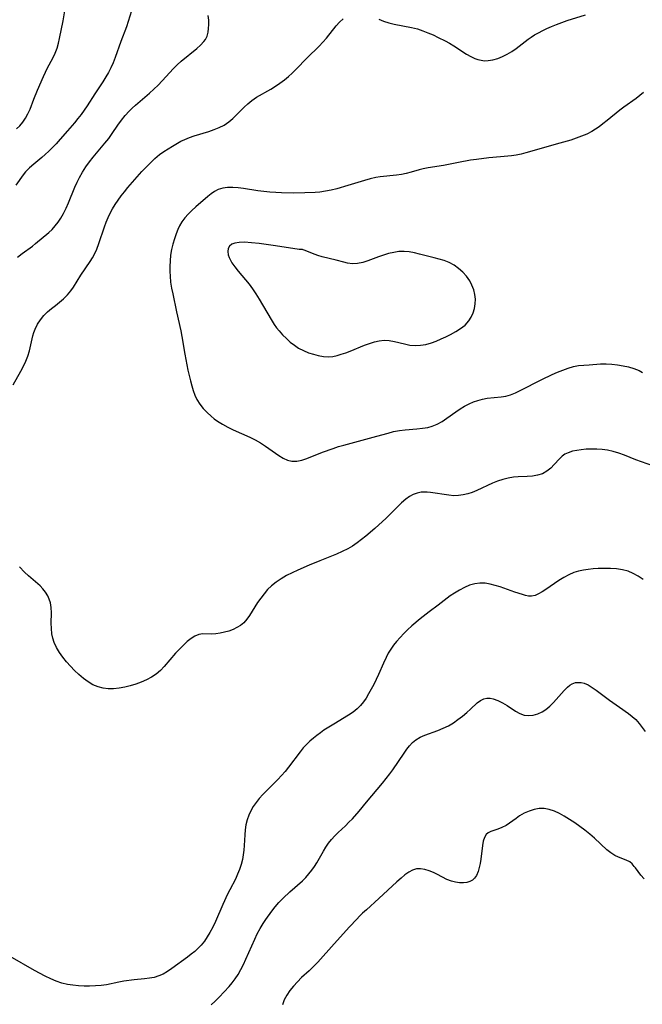
# Model space of a CAD drawing. Extents: x 1572898 to 1581100, y 2805615 to 2813817.
# Drawn here: x 1575564 to 1575757, y 2805873 to 2806178 of the extents above; entities that cross this region are included whole.
import ezdxf

# ---------------------------------------------------------------- set-up
doc = ezdxf.new("R2010")
doc.units = 0

msp = doc.modelspace()

# ---------------------------------------------------------------- linework, layer by layer
at = {"layer": 'WIL_031_Contours', "color": 0}
for points in [[(1575562.98, 2806144.25, 168), (1575564.06, 2806145.24, 168), (1575565.01, 2806146.32, 168), (1575565.86, 2806147.58, 168), (1575566.58, 2806148.95, 168), (1575567.22, 2806150.4, 168), (1575568.4, 2806153.43, 168), (1575569.57, 2806156.29, 168), (1575571.39, 2806160.48, 168), (1575572.67, 2806163.16, 168), (1575574.3, 2806166.22, 168), (1575575.04, 2806167.73, 168), (1575575.64, 2806169.28, 168), (1575576.06, 2806170.77, 168), (1575576.39, 2806172.31, 168), (1575577.46, 2806177.77, 168), (1575578.08, 2806181.5, 168)], [(1575598.61, 2806180.81, 170), (1575597.61, 2806177.53, 170), (1575597.06, 2806175.93, 170), (1575595.37, 2806171.35, 170), (1575593.63, 2806166.41, 170), (1575592.99, 2806164.78, 170), (1575592.28, 2806163.19, 170), (1575591.54, 2806161.76, 170), (1575590.73, 2806160.37, 170), (1575589.8, 2806158.89, 170), (1575587.33, 2806155.18, 170), (1575584.96, 2806151.46, 170), (1575584.03, 2806150.09, 170), (1575583.05, 2806148.74, 170), (1575582.05, 2806147.44, 170), (1575581.01, 2806146.16, 170), (1575578.87, 2806143.66, 170), (1575576.57, 2806141.05, 170), (1575575.34, 2806139.69, 170), (1575574.09, 2806138.38, 170), (1575573.03, 2806137.35, 170), (1575571.95, 2806136.35, 170), (1575570.86, 2806135.39, 170), (1575568.36, 2806133.31, 170), (1575567.03, 2806132.16, 170), (1575565.84, 2806130.95, 170), (1575565.11, 2806130.03, 170), (1575562.79, 2806126.85, 170)], [(1575563.3, 2806104.56, 172), (1575564.77, 2806105.66, 172), (1575567.95, 2806107.95, 172), (1575568.94, 2806108.75, 172), (1575573.04, 2806112.17, 172), (1575574.06, 2806113.13, 172), (1575575.03, 2806114.2, 172), (1575575.91, 2806115.35, 172), (1575576.72, 2806116.59, 172), (1575577.58, 2806118.11, 172), (1575578.37, 2806119.7, 172), (1575579.11, 2806121.34, 172), (1575581.12, 2806126.22, 172), (1575581.78, 2806127.76, 172), (1575582.51, 2806129.25, 172), (1575583.45, 2806130.9, 172), (1575584.49, 2806132.49, 172), (1575585.62, 2806134.03, 172), (1575586.8, 2806135.53, 172), (1575590.44, 2806139.86, 172), (1575591.6, 2806141.32, 172), (1575592.69, 2806142.8, 172), (1575594.45, 2806145.46, 172), (1575595.52, 2806146.95, 172), (1575596.67, 2806148.4, 172), (1575597.91, 2806149.78, 172), (1575598.88, 2806150.72, 172), (1575599.89, 2806151.63, 172), (1575604.25, 2806155.31, 172), (1575605.58, 2806156.54, 172), (1575606.87, 2806157.82, 172), (1575608.11, 2806159.12, 172), (1575611.69, 2806163.02, 172), (1575612.85, 2806164.15, 172), (1575614.07, 2806165.23, 172), (1575618.94, 2806169.22, 172), (1575620.02, 2806170.18, 172), (1575621.08, 2806171.29, 172), (1575621.57, 2806171.97, 172), (1575622.06, 2806173.03, 172), (1575622.38, 2806174.2, 172), (1575622.55, 2806175.39, 172), (1575622.61, 2806176.64, 172), (1575622.58, 2806177.94, 172), (1575622.45, 2806179.43, 172)], [(1575675.33, 2806178.21, 174), (1575676.7, 2806177.63, 174), (1575678.33, 2806177.11, 174), (1575680.04, 2806176.71, 174), (1575685.42, 2806175.67, 174), (1575687.22, 2806175.21, 174), (1575688.87, 2806174.68, 174), (1575690.5, 2806174.05, 174), (1575692.11, 2806173.35, 174), (1575693.71, 2806172.62, 174), (1575695.78, 2806171.59, 174), (1575697.18, 2806170.81, 174), (1575698.54, 2806169.98, 174), (1575702.46, 2806167.44, 174), (1575703.75, 2806166.69, 174), (1575705.05, 2806166.07, 174), (1575705.98, 2806165.73, 174), (1575706.93, 2806165.51, 174), (1575708.02, 2806165.4, 174), (1575709.12, 2806165.43, 174), (1575710.61, 2806165.68, 174), (1575712.1, 2806166.11, 174), (1575713.58, 2806166.7, 174), (1575715.03, 2806167.4, 174), (1575716.45, 2806168.22, 174), (1575717.81, 2806169.14, 174), (1575721.51, 2806172.04, 174), (1575722.48, 2806172.72, 174), (1575723.48, 2806173.35, 174), (1575724.74, 2806174.07, 174), (1575726.04, 2806174.74, 174), (1575727.37, 2806175.37, 174), (1575728.72, 2806175.97, 174), (1575730.35, 2806176.63, 174), (1575731.99, 2806177.25, 174), (1575733.65, 2806177.83, 174), (1575739.35, 2806179.6, 174)], [(1575561.96, 2806065.01, 174), (1575564.39, 2806069.2, 174), (1575565.18, 2806070.74, 174), (1575565.88, 2806072.31, 174), (1575566.5, 2806073.91, 174), (1575567.01, 2806075.53, 174), (1575568.11, 2806080.15, 174), (1575568.44, 2806081.21, 174), (1575568.83, 2806082.24, 174), (1575569.56, 2806083.75, 174), (1575570.45, 2806085.16, 174), (1575571.48, 2806086.46, 174), (1575572.62, 2806087.62, 174), (1575573.84, 2806088.6, 174), (1575575.1, 2806089.54, 174), (1575576.37, 2806090.56, 174), (1575577.61, 2806091.67, 174), (1575578.78, 2806092.86, 174), (1575579.86, 2806094.14, 174), (1575580.68, 2806095.3, 174), (1575582.95, 2806098.98, 174), (1575585.88, 2806103.24, 174), (1575586.57, 2806104.33, 174), (1575587.2, 2806105.45, 174), (1575587.94, 2806107.06, 174), (1575588.58, 2806108.74, 174), (1575590.31, 2806113.96, 174), (1575590.84, 2806115.38, 174), (1575591.42, 2806116.78, 174), (1575592.06, 2806118.16, 174), (1575592.77, 2806119.5, 174), (1575593.61, 2806120.88, 174), (1575594.52, 2806122.22, 174), (1575595.49, 2806123.53, 174), (1575596.51, 2806124.82, 174), (1575597.55, 2806126.1, 174), (1575599.67, 2806128.59, 174), (1575601.85, 2806131.03, 174), (1575603.17, 2806132.44, 174), (1575604.52, 2806133.8, 174), (1575605.91, 2806135.1, 174), (1575607.36, 2806136.31, 174), (1575608.66, 2806137.25, 174), (1575610, 2806138.13, 174), (1575611.36, 2806138.96, 174), (1575613.94, 2806140.42, 174), (1575615.17, 2806141.03, 174), (1575616.62, 2806141.63, 174), (1575618.1, 2806142.14, 174), (1575622.64, 2806143.5, 174), (1575624.27, 2806144.04, 174), (1575625.84, 2806144.67, 174), (1575627.32, 2806145.42, 174), (1575628.81, 2806146.41, 174), (1575630.05, 2806147.46, 174), (1575631.23, 2806148.6, 174), (1575633.51, 2806150.95, 174), (1575634.69, 2806152.08, 174), (1575635.94, 2806153.11, 174), (1575637.36, 2806154.06, 174), (1575641.84, 2806156.6, 174), (1575643.26, 2806157.48, 174), (1575644.66, 2806158.42, 174), (1575646.02, 2806159.43, 174), (1575647.32, 2806160.5, 174), (1575648.46, 2806161.55, 174), (1575649.55, 2806162.64, 174), (1575653.03, 2806166.31, 174), (1575656.76, 2806169.88, 174), (1575657.94, 2806171.11, 174), (1575659.03, 2806172.37, 174), (1575662.08, 2806176.21, 174), (1575663.11, 2806177.37, 174), (1575664.19, 2806178.39, 174)], [(1575757.24, 2806155.57, 176), (1575756.18, 2806154.65, 176), (1575754.99, 2806153.73, 176), (1575751.2, 2806151.04, 176), (1575749.89, 2806150.02, 176), (1575745.99, 2806146.83, 176), (1575744.67, 2806145.79, 176), (1575743.55, 2806144.96, 176), (1575742.4, 2806144.17, 176), (1575741.22, 2806143.46, 176), (1575739.67, 2806142.67, 176), (1575738.07, 2806141.98, 176), (1575736.42, 2806141.37, 176), (1575734.75, 2806140.81, 176), (1575731.35, 2806139.8, 176), (1575720.82, 2806136.86, 176), (1575719.33, 2806136.48, 176), (1575717.87, 2806136.16, 176), (1575716.41, 2806135.94, 176), (1575712.94, 2806135.66, 176), (1575709.31, 2806135.29, 176), (1575705.58, 2806134.82, 176), (1575703.71, 2806134.54, 176), (1575699.99, 2806133.88, 176), (1575696.83, 2806133.22, 176), (1575695.27, 2806132.93, 176), (1575690.58, 2806132.25, 176), (1575689.06, 2806131.95, 176), (1575687.8, 2806131.62, 176), (1575685.28, 2806130.88, 176), (1575683.78, 2806130.5, 176), (1575682.27, 2806130.19, 176), (1575680.73, 2806129.94, 176), (1575675.7, 2806129.41, 176), (1575674.4, 2806129.21, 176), (1575672.62, 2806128.81, 176), (1575670.84, 2806128.31, 176), (1575665.69, 2806126.71, 176), (1575662.26, 2806125.75, 176), (1575660.54, 2806125.33, 176), (1575658.8, 2806124.98, 176), (1575657.04, 2806124.72, 176), (1575655.58, 2806124.58, 176), (1575652.32, 2806124.43, 176), (1575648.74, 2806124.39, 176), (1575645.14, 2806124.47, 176), (1575643.34, 2806124.56, 176), (1575641.49, 2806124.7, 176), (1575639.64, 2806124.89, 176), (1575637.82, 2806125.11, 176), (1575633.34, 2806125.77, 176), (1575631.66, 2806125.97, 176), (1575630.03, 2806126.08, 176), (1575628.44, 2806126.07, 176), (1575626.93, 2806125.89, 176), (1575625.52, 2806125.48, 176), (1575624.4, 2806124.91, 176), (1575623.35, 2806124.19, 176), (1575622.31, 2806123.35, 176), (1575618.59, 2806120.11, 176), (1575617.39, 2806119.03, 176), (1575616.23, 2806117.91, 176), (1575615.16, 2806116.72, 176), (1575614.22, 2806115.44, 176), (1575613.56, 2806114.29, 176), (1575613, 2806113.07, 176), (1575612.49, 2806111.8, 176), (1575611.94, 2806110.23, 176), (1575611.45, 2806108.62, 176), (1575611.06, 2806106.97, 176), (1575610.78, 2806105.21, 176), (1575610.61, 2806103.42, 176), (1575610.53, 2806101.62, 176), (1575610.53, 2806100.15, 176), (1575610.59, 2806098.68, 176), (1575610.78, 2806096.84, 176), (1575611.06, 2806094.99, 176), (1575611.41, 2806093.16, 176), (1575612.6, 2806087.63, 176), (1575613.94, 2806081.77, 176), (1575614.28, 2806079.94, 176), (1575615.14, 2806074.52, 176), (1575615.45, 2806072.85, 176), (1575616.15, 2806069.51, 176), (1575616.92, 2806066.23, 176), (1575617.32, 2806064.71, 176), (1575617.76, 2806063.24, 176), (1575618.29, 2806061.81, 176), (1575618.93, 2806060.45, 176), (1575619.83, 2806059.03, 176), (1575620.88, 2806057.7, 176), (1575622.06, 2806056.46, 176), (1575623.32, 2806055.29, 176), (1575624.29, 2806054.5, 176), (1575625.3, 2806053.75, 176), (1575626.85, 2806052.79, 176), (1575628.48, 2806051.92, 176), (1575630.16, 2806051.12, 176), (1575635.28, 2806048.78, 176), (1575636.94, 2806047.94, 176), (1575638.58, 2806047.02, 176), (1575640.15, 2806046.02, 176), (1575644.31, 2806043.12, 176), (1575645.65, 2806042.31, 176), (1575646.99, 2806041.69, 176), (1575648.37, 2806041.36, 176), (1575649.86, 2806041.38, 176), (1575651.39, 2806041.7, 176), (1575652.97, 2806042.22, 176), (1575657.86, 2806044.17, 176), (1575661.15, 2806045.34, 176), (1575662.83, 2806045.87, 176), (1575664.45, 2806046.33, 176), (1575674.64, 2806049.08, 176), (1575678.12, 2806050.09, 176), (1575679.86, 2806050.51, 176), (1575681.67, 2806050.82, 176), (1575683.48, 2806051.03, 176), (1575687.08, 2806051.35, 176), (1575688.82, 2806051.55, 176), (1575690.5, 2806051.83, 176), (1575691.84, 2806052.18, 176), (1575693.4, 2806052.83, 176), (1575694.9, 2806053.69, 176), (1575696.38, 2806054.68, 176), (1575699.16, 2806056.65, 176), (1575700.48, 2806057.55, 176), (1575701.83, 2806058.38, 176), (1575703.23, 2806059.12, 176), (1575704.6, 2806059.72, 176), (1575706, 2806060.2, 176), (1575707.43, 2806060.57, 176), (1575708.86, 2806060.83, 176), (1575713.2, 2806061.26, 176), (1575714.62, 2806061.51, 176), (1575716.11, 2806061.95, 176), (1575717.59, 2806062.55, 176), (1575719.06, 2806063.25, 176), (1575725.73, 2806066.63, 176), (1575729.02, 2806068.21, 176), (1575730.67, 2806068.93, 176), (1575732.31, 2806069.6, 176), (1575733.94, 2806070.19, 176), (1575735.55, 2806070.66, 176), (1575737.15, 2806070.97, 176), (1575738.79, 2806071.12, 176), (1575740.42, 2806071.21, 176), (1575743.95, 2806071.49, 176), (1575745.67, 2806071.51, 176), (1575747.43, 2806071.41, 176), (1575749.19, 2806071.22, 176), (1575750.94, 2806070.94, 176), (1575752.66, 2806070.56, 176), (1575754.32, 2806070.07, 176), (1575755.89, 2806069.43, 176), (1575756.95, 2806068.87, 176)], [(1575651.58, 2806106.89, 178), (1575651.37, 2806106.87, 178), (1575650.56, 2806106.97, 178), (1575643.26, 2806108.06, 178), (1575638.22, 2806108.75, 178), (1575635.83, 2806109.01, 178), (1575633.71, 2806109.14, 178), (1575631.97, 2806109.12, 178), (1575630.65, 2806108.9, 178), (1575629.71, 2806108.53, 178), (1575629.02, 2806107.96, 178), (1575628.63, 2806107.19, 178), (1575628.51, 2806106.27, 178), (1575628.64, 2806105.31, 178), (1575628.91, 2806104.48, 178), (1575629.31, 2806103.63, 178), (1575629.77, 2806102.82, 178), (1575630.64, 2806101.53, 178), (1575631.67, 2806100.22, 178), (1575635.06, 2806096.14, 178), (1575636.16, 2806094.69, 178), (1575637.2, 2806093.16, 178), (1575638.19, 2806091.58, 178), (1575641.91, 2806085.19, 178), (1575642.88, 2806083.69, 178), (1575643.61, 2806082.68, 178), (1575644.39, 2806081.71, 178), (1575645.48, 2806080.48, 178), (1575646.64, 2806079.32, 178), (1575647.85, 2806078.25, 178), (1575649.11, 2806077.26, 178), (1575650.43, 2806076.39, 178), (1575651.93, 2806075.6, 178), (1575653.49, 2806074.95, 178), (1575655.01, 2806074.47, 178), (1575656.53, 2806074.1, 178), (1575658.11, 2806073.82, 178), (1575659.69, 2806073.72, 178), (1575661, 2806073.83, 178), (1575662.33, 2806074.09, 178), (1575663.66, 2806074.46, 178), (1575665.03, 2806074.92, 178), (1575666.41, 2806075.45, 178), (1575670.85, 2806077.27, 178), (1575672.37, 2806077.84, 178), (1575673.89, 2806078.31, 178), (1575675.41, 2806078.65, 178), (1575676.92, 2806078.79, 178), (1575678.51, 2806078.7, 178), (1575680.09, 2806078.42, 178), (1575683.28, 2806077.66, 178), (1575684.89, 2806077.34, 178), (1575686.52, 2806077.19, 178), (1575688.2, 2806077.26, 178), (1575689.89, 2806077.54, 178), (1575691.57, 2806078.01, 178), (1575693.09, 2806078.56, 178), (1575694.58, 2806079.21, 178), (1575696.06, 2806079.91, 178), (1575697.51, 2806080.64, 178), (1575699.11, 2806081.5, 178), (1575700.62, 2806082.44, 178), (1575701.98, 2806083.51, 178), (1575703.13, 2806084.81, 178), (1575703.89, 2806086.01, 178), (1575704.48, 2806087.31, 178), (1575704.91, 2806088.67, 178), (1575705.16, 2806090.07, 178), (1575705.22, 2806091.49, 178), (1575705.06, 2806092.97, 178), (1575704.69, 2806094.43, 178), (1575704.14, 2806095.85, 178), (1575703.42, 2806097.2, 178), (1575702.43, 2806098.61, 178), (1575701.28, 2806099.91, 178), (1575699.99, 2806101.07, 178), (1575698.59, 2806102.08, 178), (1575697.09, 2806102.89, 178), (1575695.54, 2806103.48, 178), (1575692.45, 2806104.34, 178), (1575687.88, 2806105.52, 178), (1575686.3, 2806105.89, 178), (1575684.72, 2806106.17, 178), (1575683.14, 2806106.31, 178), (1575681.51, 2806106.25, 178), (1575679.88, 2806106.03, 178), (1575678.27, 2806105.67, 178), (1575676.68, 2806105.21, 178), (1575675.13, 2806104.66, 178), (1575671.88, 2806103.36, 178), (1575670.29, 2806102.86, 178), (1575668.69, 2806102.58, 178), (1575667.12, 2806102.53, 178), (1575665.59, 2806102.7, 178), (1575664.45, 2806102.97, 178), (1575662.01, 2806103.65, 178), (1575657.7, 2806104.61, 178), (1575656.35, 2806105.01, 178), (1575654.76, 2806105.63, 178), (1575652.5, 2806106.6, 178), (1575651.86, 2806106.83, 178), (1575651.58, 2806106.89, 178)], [(1575760.2, 2806039.96, 174), (1575754.91, 2806041.82, 174), (1575751.39, 2806043.2, 174), (1575749.63, 2806043.84, 174), (1575747.85, 2806044.37, 174), (1575746.17, 2806044.73, 174), (1575744.48, 2806044.96, 174), (1575742.79, 2806045.09, 174), (1575741.12, 2806045.12, 174), (1575739.49, 2806045.07, 174), (1575737.91, 2806044.92, 174), (1575736.57, 2806044.7, 174), (1575735.31, 2806044.42, 174), (1575733.91, 2806043.98, 174), (1575732.95, 2806043.5, 174), (1575732.07, 2806042.88, 174), (1575731.22, 2806042.08, 174), (1575729.63, 2806040.29, 174), (1575728.53, 2806039.21, 174), (1575727.31, 2806038.25, 174), (1575725.96, 2806037.49, 174), (1575724.47, 2806037, 174), (1575722.87, 2806036.73, 174), (1575721.21, 2806036.6, 174), (1575718.41, 2806036.51, 174), (1575716.98, 2806036.4, 174), (1575715.34, 2806036.13, 174), (1575713.71, 2806035.72, 174), (1575712.09, 2806035.18, 174), (1575710.45, 2806034.51, 174), (1575705.61, 2806032.27, 174), (1575704.22, 2806031.71, 174), (1575702.83, 2806031.25, 174), (1575701.42, 2806030.9, 174), (1575700.01, 2806030.7, 174), (1575698.47, 2806030.67, 174), (1575696.92, 2806030.8, 174), (1575691.3, 2806031.68, 174), (1575690.3, 2806031.78, 174), (1575689.33, 2806031.81, 174), (1575688.39, 2806031.75, 174), (1575687.15, 2806031.48, 174), (1575685.94, 2806031.01, 174), (1575684.77, 2806030.39, 174), (1575683.65, 2806029.61, 174), (1575682.32, 2806028.48, 174), (1575677.53, 2806023.71, 174), (1575674.05, 2806020.5, 174), (1575671.28, 2806018.13, 174), (1575669.93, 2806017.06, 174), (1575668.55, 2806016.04, 174), (1575667.14, 2806015.09, 174), (1575665.68, 2806014.21, 174), (1575663.96, 2806013.35, 174), (1575662.19, 2806012.57, 174), (1575656.95, 2806010.49, 174), (1575653.74, 2806009.18, 174), (1575650.16, 2806007.62, 174), (1575648.4, 2806006.79, 174), (1575646.7, 2806005.92, 174), (1575645.05, 2806004.97, 174), (1575643.48, 2806003.94, 174), (1575642.02, 2806002.79, 174), (1575640.82, 2806001.6, 174), (1575639.71, 2806000.32, 174), (1575638.68, 2805998.96, 174), (1575637.72, 2805997.57, 174), (1575635.22, 2805993.58, 174), (1575634.37, 2805992.4, 174), (1575633.42, 2805991.34, 174), (1575632.42, 2805990.52, 174), (1575631.33, 2805989.82, 174), (1575630.17, 2805989.24, 174), (1575628.83, 2805988.74, 174), (1575627.46, 2805988.36, 174), (1575626.09, 2805988.08, 174), (1575624.73, 2805987.91, 174), (1575623.41, 2805987.84, 174), (1575620.77, 2805987.87, 174), (1575619.53, 2805987.69, 174), (1575618.31, 2805987.21, 174), (1575617.12, 2805986.46, 174), (1575615.94, 2805985.51, 174), (1575614.76, 2805984.42, 174), (1575613.53, 2805983.18, 174), (1575612.31, 2805981.87, 174), (1575608.82, 2805977.82, 174), (1575607.61, 2805976.56, 174), (1575606.29, 2805975.43, 174), (1575604.85, 2805974.45, 174), (1575603.3, 2805973.62, 174), (1575601.68, 2805972.9, 174), (1575600, 2805972.28, 174), (1575598.29, 2805971.76, 174), (1575596.56, 2805971.34, 174), (1575594.82, 2805971.03, 174), (1575593.08, 2805970.87, 174), (1575591.44, 2805970.87, 174), (1575589.83, 2805971.06, 174), (1575588.29, 2805971.45, 174), (1575586.71, 2805972.13, 174), (1575585.21, 2805973.02, 174), (1575583.77, 2805974.07, 174), (1575582.38, 2805975.25, 174), (1575581.04, 2805976.51, 174), (1575579.76, 2805977.83, 174), (1575578.54, 2805979.21, 174), (1575577.4, 2805980.64, 174), (1575576.35, 2805982.11, 174), (1575575.44, 2805983.63, 174), (1575574.71, 2805985.2, 174), (1575574.28, 2805986.54, 174), (1575574, 2805987.9, 174), (1575573.84, 2805989.54, 174), (1575573.81, 2805991.18, 174), (1575573.85, 2805994.43, 174), (1575573.77, 2805996.01, 174), (1575573.52, 2805997.53, 174), (1575573.18, 2805998.61, 174), (1575572.72, 2805999.65, 174), (1575572.05, 2806000.81, 174), (1575571.23, 2806001.87, 174), (1575570.33, 2806002.79, 174), (1575566.77, 2806005.86, 174), (1575565.48, 2806007.04, 174), (1575563.95, 2806008.62, 174)], [(1575757.12, 2806004.77, 172), (1575755.65, 2806005.76, 172), (1575754.11, 2806006.61, 172), (1575752.51, 2806007.27, 172), (1575750.74, 2806007.73, 172), (1575748.91, 2806008, 172), (1575747.04, 2806008.12, 172), (1575745.14, 2806008.14, 172), (1575743.23, 2806008.08, 172), (1575741.68, 2806007.98, 172), (1575740.15, 2806007.83, 172), (1575738.64, 2806007.62, 172), (1575737.17, 2806007.3, 172), (1575735.74, 2806006.87, 172), (1575734.12, 2806006.18, 172), (1575732.57, 2806005.34, 172), (1575731.08, 2806004.4, 172), (1575727.06, 2806001.61, 172), (1575725.92, 2806000.86, 172), (1575724.79, 2806000.24, 172), (1575723.68, 2805999.79, 172), (1575722.58, 2805999.58, 172), (1575721.67, 2805999.61, 172), (1575720.75, 2805999.78, 172), (1575719.79, 2806000.04, 172), (1575717.43, 2806000.79, 172), (1575712.88, 2806002.41, 172), (1575711.31, 2806002.91, 172), (1575709.74, 2806003.31, 172), (1575708.17, 2806003.56, 172), (1575706.61, 2806003.61, 172), (1575704.98, 2806003.38, 172), (1575703.37, 2806002.92, 172), (1575701.78, 2806002.26, 172), (1575700.22, 2806001.45, 172), (1575698.7, 2806000.52, 172), (1575697.41, 2805999.63, 172), (1575693.62, 2805996.74, 172), (1575690.86, 2805994.7, 172), (1575688.12, 2805992.57, 172), (1575685.46, 2805990.34, 172), (1575684.18, 2805989.17, 172), (1575682.99, 2805988, 172), (1575681.84, 2805986.79, 172), (1575680.76, 2805985.53, 172), (1575679.85, 2805984.36, 172), (1575679, 2805983.14, 172), (1575678.21, 2805981.88, 172), (1575677.5, 2805980.59, 172), (1575676.68, 2805978.85, 172), (1575675.16, 2805975.29, 172), (1575674.46, 2805973.73, 172), (1575673.71, 2805972.21, 172), (1575672.92, 2805970.71, 172), (1575672.08, 2805969.26, 172), (1575671.31, 2805968.01, 172), (1575670.48, 2805966.81, 172), (1575669.58, 2805965.69, 172), (1575668.59, 2805964.67, 172), (1575667.31, 2805963.62, 172), (1575665.91, 2805962.68, 172), (1575661.34, 2805959.96, 172), (1575659.78, 2805959.01, 172), (1575658.26, 2805958.01, 172), (1575657.16, 2805957.25, 172), (1575656.1, 2805956.45, 172), (1575655.06, 2805955.63, 172), (1575653.94, 2805954.67, 172), (1575652.87, 2805953.66, 172), (1575651.87, 2805952.6, 172), (1575650.87, 2805951.39, 172), (1575647.34, 2805946.6, 172), (1575646.27, 2805945.28, 172), (1575645.15, 2805944, 172), (1575643.98, 2805942.76, 172), (1575640.45, 2805939.29, 172), (1575639.31, 2805938.12, 172), (1575638.22, 2805936.92, 172), (1575637.25, 2805935.7, 172), (1575636.38, 2805934.42, 172), (1575635.61, 2805933.1, 172), (1575634.97, 2805931.73, 172), (1575634.47, 2805930.31, 172), (1575634.12, 2805928.78, 172), (1575633.91, 2805927.21, 172), (1575633.79, 2805925.61, 172), (1575633.6, 2805922.37, 172), (1575633.47, 2805920.92, 172), (1575633.29, 2805919.47, 172), (1575633.03, 2805918.04, 172), (1575632.63, 2805916.47, 172), (1575632.12, 2805914.92, 172), (1575631.51, 2805913.42, 172), (1575630.83, 2805911.96, 172), (1575629.09, 2805908.64, 172), (1575628.39, 2805907.22, 172), (1575626.94, 2805904.03, 172), (1575624.64, 2805898.77, 172), (1575623.83, 2805897.05, 172), (1575622.95, 2805895.38, 172), (1575622.14, 2805894.01, 172), (1575621.25, 2805892.71, 172), (1575620.27, 2805891.5, 172), (1575619.3, 2805890.5, 172), (1575618.26, 2805889.56, 172), (1575617.18, 2805888.68, 172), (1575616.02, 2805887.8, 172), (1575611.2, 2805884.25, 172), (1575609.85, 2805883.3, 172), (1575608.45, 2805882.49, 172), (1575607.09, 2805881.93, 172), (1575605.67, 2805881.51, 172), (1575604.19, 2805881.22, 172), (1575602.66, 2805881.02, 172), (1575599.43, 2805880.7, 172), (1575596.24, 2805880.29, 172), (1575594.76, 2805880.04, 172), (1575590.93, 2805879.23, 172), (1575589.21, 2805878.99, 172), (1575587.46, 2805878.85, 172), (1575585.69, 2805878.79, 172), (1575583.95, 2805878.79, 172), (1575582.22, 2805878.88, 172), (1575580.49, 2805879.04, 172), (1575578.79, 2805879.31, 172), (1575577.11, 2805879.72, 172), (1575575.35, 2805880.32, 172), (1575573.62, 2805881.07, 172), (1575571.91, 2805881.91, 172), (1575568.63, 2805883.68, 172), (1575561.11, 2805887.92, 172)], [(1575623.3, 2805872.96, 170), (1575624.59, 2805874.16, 170), (1575625.81, 2805875.42, 170), (1575628.9, 2805878.71, 170), (1575629.8, 2805879.76, 170), (1575630.77, 2805881.04, 170), (1575631.66, 2805882.4, 170), (1575632.54, 2805883.92, 170), (1575633.36, 2805885.49, 170), (1575634.11, 2805887.1, 170), (1575636.83, 2805893.34, 170), (1575637.63, 2805895.02, 170), (1575638.5, 2805896.66, 170), (1575639.44, 2805898.22, 170), (1575640.28, 2805899.42, 170), (1575642.17, 2805901.97, 170), (1575643.21, 2805903.33, 170), (1575644.31, 2805904.64, 170), (1575645.6, 2805905.99, 170), (1575647.69, 2805907.99, 170), (1575651.58, 2805911.36, 170), (1575652.63, 2805912.41, 170), (1575653.62, 2805913.52, 170), (1575654.54, 2805914.68, 170), (1575655.35, 2805915.82, 170), (1575656.09, 2805916.99, 170), (1575658.09, 2805920.54, 170), (1575658.88, 2805921.82, 170), (1575659.73, 2805923.05, 170), (1575660.65, 2805924.24, 170), (1575661.65, 2805925.33, 170), (1575662.71, 2805926.38, 170), (1575664.91, 2805928.45, 170), (1575666.01, 2805929.53, 170), (1575667.08, 2805930.64, 170), (1575669.21, 2805933.01, 170), (1575671.5, 2805935.71, 170), (1575676.42, 2805941.63, 170), (1575677.59, 2805943.06, 170), (1575678.72, 2805944.52, 170), (1575679.64, 2805945.81, 170), (1575683.1, 2805950.98, 170), (1575683.93, 2805952.13, 170), (1575684.81, 2805953.21, 170), (1575685.74, 2805954.19, 170), (1575686.77, 2805955.04, 170), (1575688.11, 2805955.84, 170), (1575689.57, 2805956.48, 170), (1575693.55, 2805957.92, 170), (1575695.22, 2805958.63, 170), (1575696.84, 2805959.45, 170), (1575698.36, 2805960.35, 170), (1575699.8, 2805961.34, 170), (1575701.18, 2805962.39, 170), (1575702.49, 2805963.49, 170), (1575703.7, 2805964.59, 170), (1575705.74, 2805966.52, 170), (1575706.74, 2805967.28, 170), (1575707.81, 2805967.8, 170), (1575708.74, 2805967.99, 170), (1575709.73, 2805967.98, 170), (1575710.75, 2805967.8, 170), (1575712.17, 2805967.28, 170), (1575713.59, 2805966.55, 170), (1575714.99, 2805965.69, 170), (1575717.63, 2805963.93, 170), (1575718.96, 2805963.2, 170), (1575720.34, 2805962.71, 170), (1575721.7, 2805962.57, 170), (1575723.1, 2805962.7, 170), (1575724.49, 2805963.09, 170), (1575725.84, 2805963.7, 170), (1575726.97, 2805964.42, 170), (1575728.24, 2805965.46, 170), (1575729.44, 2805966.64, 170), (1575732.73, 2805970.32, 170), (1575733.77, 2805971.38, 170), (1575734.47, 2805971.97, 170), (1575735.19, 2805972.43, 170), (1575736.16, 2805972.77, 170), (1575737.19, 2805972.87, 170), (1575738.01, 2805972.79, 170), (1575738.85, 2805972.58, 170), (1575740.1, 2805972.05, 170), (1575741.35, 2805971.31, 170), (1575742.62, 2805970.44, 170), (1575746.73, 2805967.36, 170), (1575749.82, 2805965.14, 170), (1575752.62, 2805963.19, 170), (1575753.81, 2805962.29, 170), (1575754.91, 2805961.32, 170), (1575755.96, 2805960.14, 170), (1575757.84, 2805957.62, 170)], [(1575757.49, 2805911.98, 168), (1575756.45, 2805913.14, 168), (1575754.77, 2805915.43, 168), (1575754.43, 2805915.87, 168), (1575753.75, 2805916.62, 168), (1575752.99, 2805917.25, 168), (1575751.92, 2805917.81, 168), (1575749.56, 2805918.68, 168), (1575748.35, 2805919.22, 168), (1575747.11, 2805920.04, 168), (1575745.88, 2805921.05, 168), (1575742.08, 2805924.64, 168), (1575740.64, 2805925.88, 168), (1575739.13, 2805927.08, 168), (1575737.57, 2805928.25, 168), (1575735.98, 2805929.37, 168), (1575734.37, 2805930.43, 168), (1575732.74, 2805931.42, 168), (1575731.2, 2805932.28, 168), (1575729.65, 2805933, 168), (1575728.09, 2805933.54, 168), (1575726.53, 2805933.82, 168), (1575724.94, 2805933.8, 168), (1575723.36, 2805933.5, 168), (1575721.81, 2805933, 168), (1575720.32, 2805932.32, 168), (1575718.9, 2805931.51, 168), (1575717.82, 2805930.75, 168), (1575715.77, 2805929.22, 168), (1575714.73, 2805928.54, 168), (1575713.43, 2805927.89, 168), (1575712.14, 2805927.37, 168), (1575709.99, 2805926.63, 168), (1575709.19, 2805926.26, 168), (1575708.54, 2805925.74, 168), (1575708, 2805924.84, 168), (1575707.65, 2805923.69, 168), (1575707.41, 2805922.36, 168), (1575706.87, 2805918.08, 168), (1575706.65, 2805916.79, 168), (1575706.38, 2805915.54, 168), (1575706.02, 2805914.24, 168), (1575705.53, 2805913.07, 168), (1575704.96, 2805912.23, 168), (1575704.25, 2805911.57, 168), (1575703.44, 2805911.16, 168), (1575702.52, 2805910.93, 168), (1575701.52, 2805910.82, 168), (1575700.31, 2805910.81, 168), (1575699.07, 2805910.95, 168), (1575697.82, 2805911.25, 168), (1575696.37, 2805911.83, 168), (1575693.48, 2805913.34, 168), (1575692.17, 2805913.98, 168), (1575690.85, 2805914.53, 168), (1575689.53, 2805914.94, 168), (1575688.23, 2805915.15, 168), (1575686.97, 2805915.11, 168), (1575685.73, 2805914.73, 168), (1575684.53, 2805914.08, 168), (1575683.35, 2805913.24, 168), (1575682.17, 2805912.26, 168), (1575680.84, 2805911.07, 168), (1575675.33, 2805905.88, 168), (1575671.43, 2805902.44, 168), (1575670.22, 2805901.34, 168), (1575669.32, 2805900.46, 168), (1575668.44, 2805899.57, 168), (1575666.15, 2805897.11, 168), (1575661.4, 2805891.89, 168), (1575656.33, 2805886.24, 168), (1575655.01, 2805884.85, 168), (1575653.67, 2805883.53, 168), (1575651.35, 2805881.41, 168), (1575650.04, 2805880.14, 168), (1575648.81, 2805878.82, 168), (1575647.69, 2805877.44, 168), (1575646.73, 2805876.03, 168), (1575645.95, 2805874.54, 168), (1575645.4, 2805872.99, 168)]]:
    msp.add_polyline3d(points, dxfattribs=at)

doc.saveas('drawing.dxf')
